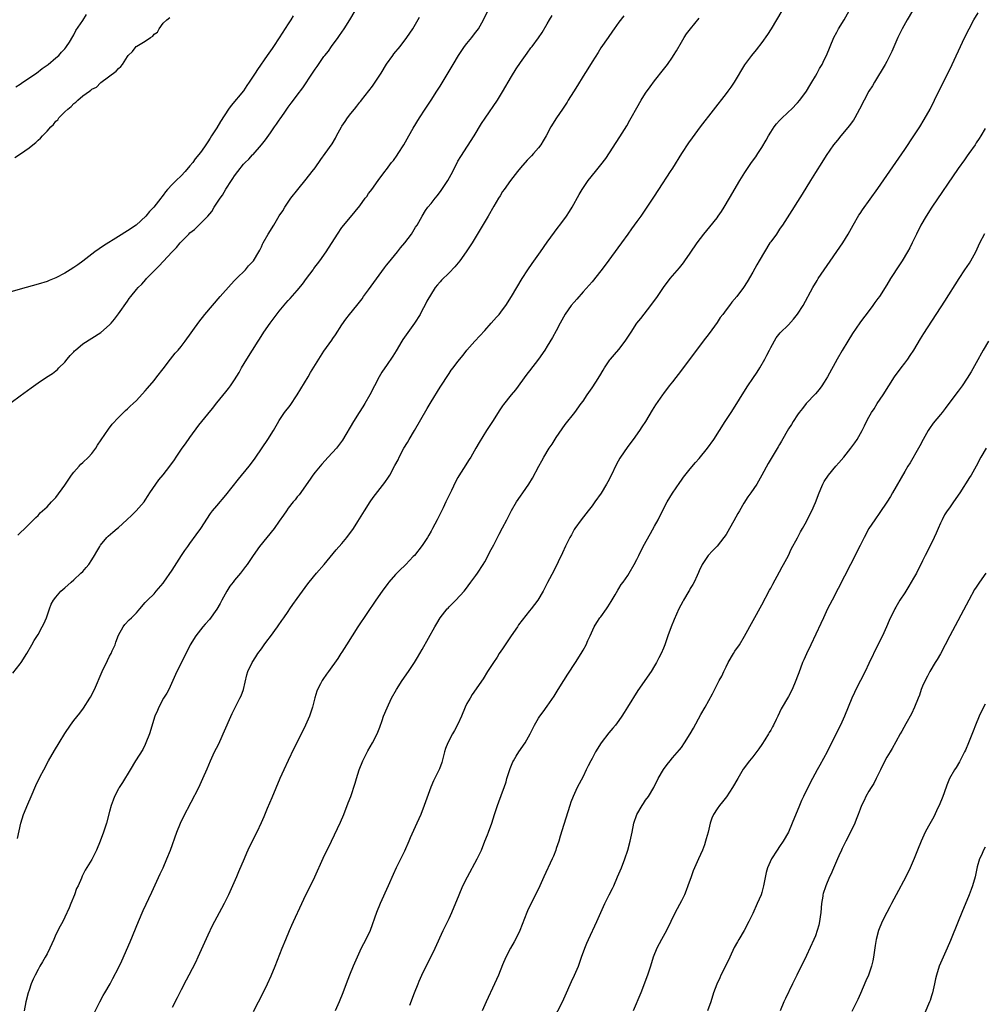
# Model space of a CAD drawing. Units: inches. Extents: x 2613000 to 2616000, y 1488000 to 1491000.
# Drawn here: x 2614493 to 2614709, y 1490340 to 1490561 of the extents above; entities that cross this region are included whole.
import ezdxf

# ---------------------------------------------------------------- set-up
doc = ezdxf.new("R2010")
doc.units = ezdxf.units.IN
doc.header["$MEASUREMENT"] = 0
doc.layers.add('LD26131488_10ft', color=131, linetype='Continuous')

msp = doc.modelspace()

# ---------------------------------------------------------------- linework, layer by layer
at = {"layer": 'LD26131488_10ft'}
for points, elevation in [([(2614491, 1490475.23), (2614493, 1490476.78), (2614495.44, 1490478.56), (2614497, 1490479.64), (2614498.92, 1490480.92), (2614500.24, 1490481.76), (2614501, 1490482.37), (2614501.34, 1490482.66), (2614501.65, 1490483), (2614503, 1490484.26), (2614503.51, 1490485), (2614504.19, 1490485.81), (2614505, 1490486.6), (2614505.18, 1490486.82), (2614505.36, 1490487), (2614507, 1490488.41), (2614509, 1490489.7), (2614511.08, 1490490.92), (2614513, 1490492.62), (2614513.35, 1490493), (2614514.11, 1490493.89), (2614515, 1490495.09), (2614517, 1490497.98), (2614517.43, 1490498.57), (2614517.75, 1490499), (2614519, 1490500.54), (2614519.4, 1490501), (2614520.2, 1490501.8), (2614521.16, 1490502.84), (2614521.28, 1490503), (2614523.18, 1490505), (2614524.11, 1490505.89), (2614525, 1490506.86), (2614527.04, 1490509), (2614528.01, 1490509.99), (2614528.79, 1490511), (2614530.74, 1490513), (2614531, 1490513.23), (2614531.99, 1490514.01), (2614533.01, 1490514.99), (2614534.99, 1490517), (2614535.92, 1490518.08), (2614536.45, 1490519), (2614537.75, 1490521), (2614538.26, 1490521.74), (2614539, 1490523.07), (2614540.29, 1490525), (2614540.6, 1490525.4), (2614541, 1490526.06), (2614541.71, 1490527), (2614543, 1490528.64), (2614543.33, 1490529), (2614544.2, 1490529.8), (2614545, 1490530.71), (2614545.15, 1490530.85), (2614547, 1490532.96), (2614547.9, 1490534.1), (2614549, 1490535.69), (2614549.93, 1490537), (2614550.38, 1490537.62), (2614551, 1490538.53), (2614551.2, 1490538.8), (2614552.06, 1490540.06), (2614553, 1490541.41), (2614553.68, 1490542.32), (2614554.15, 1490543), (2614555, 1490544.1), (2614556.29, 1490545.71), (2614558.44, 1490549), (2614559, 1490549.9), (2614559.48, 1490550.52), (2614559.77, 1490551), (2614561, 1490552.79), (2614561.16, 1490553), (2614562.01, 1490553.99), (2614562.71, 1490555), (2614564.17, 1490557), (2614564.51, 1490557.49), (2614565.51, 1490559), (2614566.8, 1490561), (2614567.96, 1490563)], 9100), ([(2614491.34, 1490414.66), (2614493, 1490416.73), (2614493.2, 1490417), (2614494.5, 1490419), (2614495.6, 1490421), (2614496.09, 1490421.91), (2614497, 1490423.32), (2614497.95, 1490425), (2614498.3, 1490425.7), (2614498.89, 1490427), (2614499.54, 1490429), (2614499.95, 1490430.05), (2614500.43, 1490431), (2614501, 1490431.63), (2614502.11, 1490433), (2614503, 1490433.73), (2614504.39, 1490435), (2614505, 1490435.51), (2614506.6, 1490437), (2614507, 1490437.43), (2614507.73, 1490438.27), (2614508.34, 1490439), (2614509, 1490439.99), (2614509.66, 1490441), (2614510.13, 1490441.87), (2614510.81, 1490443), (2614511, 1490443.29), (2614512.39, 1490445), (2614512.68, 1490445.32), (2614513.76, 1490446.24), (2614514.68, 1490447), (2614515, 1490447.28), (2614516.88, 1490449), (2614517.96, 1490450.04), (2614518.98, 1490451), (2614520.72, 1490453), (2614521, 1490453.4), (2614521.61, 1490454.39), (2614522.01, 1490455), (2614523.36, 1490457), (2614524.07, 1490457.93), (2614525, 1490459.05), (2614526.53, 1490461), (2614527.56, 1490462.44), (2614527.91, 1490463), (2614529.27, 1490465), (2614530.01, 1490465.99), (2614531, 1490467.43), (2614533, 1490470.19), (2614533.63, 1490471), (2614535, 1490472.61), (2614536.07, 1490473.93), (2614537, 1490475.17), (2614539, 1490477.68), (2614539.6, 1490478.4), (2614540.05, 1490479), (2614541, 1490480.36), (2614542.03, 1490481.97), (2614542.57, 1490483), (2614543.74, 1490485), (2614545, 1490487.01), (2614546.28, 1490489), (2614546.57, 1490489.43), (2614547.53, 1490491), (2614548.94, 1490493), (2614551, 1490495.69), (2614552.48, 1490497.52), (2614553, 1490498.14), (2614553.43, 1490498.57), (2614555, 1490500.35), (2614556.2, 1490501.8), (2614557.08, 1490503), (2614558.59, 1490505), (2614558.76, 1490505.24), (2614560.09, 1490507), (2614561.46, 1490509), (2614564, 1490513), (2614565, 1490514.43), (2614565.44, 1490515), (2614567.98, 1490518.02), (2614569, 1490519.29), (2614570.25, 1490521), (2614570.56, 1490521.44), (2614571, 1490522.04), (2614571.39, 1490522.61), (2614571.69, 1490523), (2614573.12, 1490525), (2614574.62, 1490527), (2614575, 1490527.47), (2614576.14, 1490529), (2614576.53, 1490529.47), (2614577.37, 1490530.63), (2614577.59, 1490531), (2614578.85, 1490533), (2614579.66, 1490534.34), (2614580.02, 1490535), (2614581, 1490536.72), (2614582.38, 1490539), (2614583.64, 1490541), (2614585, 1490543.02), (2614586.29, 1490545), (2614586.55, 1490545.45), (2614587, 1490546.14), (2614589.91, 1490551), (2614591.13, 1490553), (2614591.87, 1490554.13), (2614592.49, 1490555), (2614593, 1490555.68), (2614594.07, 1490557), (2614594.46, 1490557.54), (2614595, 1490558.21), (2614595.59, 1490559), (2614596.74, 1490561), (2614597.68, 1490563)], 9120), ([(2614663.48, 1490563), (2614662.32, 1490561), (2614661.13, 1490559), (2614660.29, 1490557.71), (2614659, 1490555.87), (2614657.75, 1490554.25), (2614656.69, 1490553), (2614655.1, 1490550.9), (2614652.83, 1490547), (2614652.08, 1490545.92), (2614651.42, 1490545), (2614651, 1490544.45), (2614645.24, 1490537), (2614643.44, 1490534.56), (2614642.61, 1490533.39), (2614641, 1490531), (2614639, 1490527.73), (2614638.53, 1490527), (2614635.88, 1490523), (2614634.75, 1490521.25), (2614633.26, 1490519), (2614631.9, 1490517), (2614631, 1490515.79), (2614629.83, 1490514.17), (2614629, 1490512.95), (2614627.61, 1490511), (2614623.98, 1490506.02), (2614623, 1490504.74), (2614621, 1490502.32), (2614619, 1490500.06), (2614617.58, 1490498.42), (2614617, 1490497.77), (2614616.37, 1490497), (2614615, 1490495.07), (2614613.87, 1490493), (2614613, 1490491.29), (2614612.18, 1490489.82), (2614611, 1490487.9), (2614610.42, 1490487), (2614609, 1490485), (2614607, 1490482.38), (2614606.43, 1490481.57), (2614603.87, 1490478.13), (2614602.94, 1490477), (2614601.19, 1490474.81), (2614601, 1490474.53), (2614600.37, 1490473.63), (2614598.69, 1490471), (2614597.36, 1490469), (2614595.73, 1490466.27), (2614595.02, 1490465), (2614593.85, 1490463), (2614593.5, 1490462.5), (2614593, 1490461.66), (2614592.73, 1490461.27), (2614591.19, 1490458.81), (2614591, 1490458.43), (2614590.48, 1490457.52), (2614589.57, 1490455.57), (2614588.51, 1490453.49), (2614588.3, 1490453), (2614587.65, 1490451.65), (2614587.21, 1490450.79), (2614586.35, 1490449), (2614585.33, 1490447), (2614585, 1490446.41), (2614584.46, 1490445.54), (2614584.14, 1490445), (2614583, 1490443.23), (2614581.23, 1490441), (2614581, 1490440.74), (2614579.33, 1490439), (2614579, 1490438.67), (2614578.12, 1490437.88), (2614577, 1490436.73), (2614575.5, 1490435), (2614575.28, 1490434.72), (2614574.01, 1490433), (2614572.64, 1490431), (2614568.6, 1490425), (2614567.29, 1490423), (2614566.02, 1490421), (2614565, 1490419.35), (2614564.76, 1490419), (2614564.07, 1490417.93), (2614562.04, 1490415), (2614561.59, 1490414.41), (2614560.77, 1490413.23), (2614560.63, 1490413), (2614560.23, 1490412.23), (2614559.56, 1490411), (2614559.4, 1490410.6), (2614558.93, 1490409.07), (2614558.4, 1490407), (2614557.74, 1490405), (2614556.86, 1490403), (2614554.93, 1490399), (2614554.28, 1490397.72), (2614553, 1490395.07), (2614552.03, 1490393), (2614551.13, 1490391), (2614549.33, 1490386.67), (2614548.31, 1490384.31), (2614547.54, 1490382.46), (2614546.92, 1490381.08), (2614545.95, 1490379), (2614544.95, 1490377), (2614543.98, 1490375), (2614543.67, 1490374.33), (2614543.11, 1490373), (2614541.9, 1490370.1), (2614541.43, 1490369), (2614540.52, 1490367), (2614539.6, 1490365), (2614538.63, 1490363), (2614538.07, 1490361.93), (2614536.47, 1490359), (2614535.98, 1490358.02), (2614535, 1490355.93), (2614532.8, 1490351), (2614532.22, 1490349.78), (2614530.73, 1490347), (2614530.15, 1490345.85), (2614529, 1490343.67), (2614528.11, 1490341.89), (2614527, 1490339.76)], 9160), ([(2614545.19, 1490338.81), (2614546.37, 1490341), (2614547.4, 1490343), (2614548.35, 1490345), (2614549.15, 1490346.85), (2614550.04, 1490349), (2614551.61, 1490353), (2614552.43, 1490355), (2614553.27, 1490357), (2614553.81, 1490358.19), (2614554.16, 1490359), (2614556.05, 1490363), (2614556.97, 1490365), (2614557.97, 1490367), (2614558.93, 1490369), (2614560.85, 1490373.15), (2614562.65, 1490377), (2614564.72, 1490381.28), (2614565.44, 1490383), (2614566.45, 1490385.55), (2614567, 1490387), (2614567.99, 1490390.01), (2614568.26, 1490391), (2614568.91, 1490393), (2614569.71, 1490395), (2614570.8, 1490397.2), (2614571.85, 1490399), (2614572.89, 1490401), (2614573.49, 1490402.51), (2614574.04, 1490404.04), (2614574.36, 1490405), (2614575.11, 1490406.89), (2614576.09, 1490409), (2614577.2, 1490411), (2614578.49, 1490413), (2614579.89, 1490415), (2614581.23, 1490417), (2614581.9, 1490418.1), (2614583, 1490419.94), (2614585.78, 1490425), (2614586.23, 1490425.77), (2614586.99, 1490427), (2614588.59, 1490429), (2614588.79, 1490429.22), (2614589, 1490429.45), (2614590.54, 1490431), (2614592.36, 1490433), (2614592.65, 1490433.35), (2614593.9, 1490435), (2614595, 1490436.51), (2614595.34, 1490437), (2614596.66, 1490439), (2614597, 1490439.58), (2614597.76, 1490441), (2614598.16, 1490441.84), (2614599, 1490443.38), (2614599.81, 1490445), (2614600.22, 1490445.78), (2614601, 1490447.2), (2614601.93, 1490449), (2614602.31, 1490449.69), (2614603, 1490451.1), (2614604.13, 1490453), (2614605, 1490454.3), (2614605.5, 1490455), (2614606.86, 1490457), (2614607.66, 1490458.34), (2614609.1, 1490461), (2614609.8, 1490462.2), (2614610.23, 1490463), (2614611.44, 1490465), (2614612.06, 1490465.94), (2614613, 1490467.44), (2614615, 1490470.31), (2614617.14, 1490473), (2614618.61, 1490475), (2614619, 1490475.57), (2614619.94, 1490477), (2614621, 1490478.52), (2614621.85, 1490479.84), (2614622.76, 1490481.24), (2614623.5, 1490482.5), (2614623.8, 1490483), (2614625, 1490484.8), (2614625.15, 1490485), (2614626, 1490486), (2614627, 1490487.11), (2614628.46, 1490489), (2614629.74, 1490491), (2614631.07, 1490493), (2614631.9, 1490494.1), (2614634.18, 1490497), (2614635.65, 1490499), (2614637.02, 1490501), (2614638.53, 1490503), (2614640.59, 1490505.41), (2614641.46, 1490506.54), (2614641.81, 1490507), (2614643, 1490508.73), (2614644.54, 1490511), (2614646.05, 1490513), (2614647.4, 1490514.6), (2614649, 1490516.63), (2614649.27, 1490517), (2614649.96, 1490518.04), (2614650.56, 1490519), (2614651.76, 1490521), (2614654.11, 1490525), (2614655.21, 1490526.79), (2614656.74, 1490529), (2614657.68, 1490530.32), (2614658.13, 1490531), (2614659, 1490532.4), (2614659.95, 1490534.05), (2614660.48, 1490535), (2614661, 1490535.85), (2614661.8, 1490537), (2614662.3, 1490537.7), (2614663, 1490538.44), (2614663.26, 1490538.74), (2614665, 1490540.36), (2614665.64, 1490541), (2614667, 1490542.42), (2614667.51, 1490543), (2614668.98, 1490545), (2614669.74, 1490546.26), (2614670.2, 1490547), (2614671, 1490548.36), (2614671.37, 1490549), (2614671.93, 1490550.07), (2614672.49, 1490551), (2614673, 1490552), (2614673.48, 1490553), (2614675.14, 1490557), (2614675.78, 1490558.22), (2614676.19, 1490559), (2614677.42, 1490561), (2614678.55, 1490563)], 9170), ([(2614692.77, 1490563), (2614691.58, 1490561), (2614690.45, 1490559), (2614689.46, 1490557), (2614688.11, 1490553.89), (2614687, 1490551.67), (2614686.64, 1490551), (2614684.2, 1490547), (2614683.77, 1490546.23), (2614682.96, 1490545), (2614681.89, 1490543), (2614680.89, 1490541), (2614679.82, 1490539), (2614679.5, 1490538.5), (2614679, 1490537.84), (2614678.66, 1490537.34), (2614676.69, 1490535), (2614675.95, 1490534.05), (2614675.07, 1490533), (2614673.41, 1490530.59), (2614672.44, 1490529), (2614671, 1490526.79), (2614669.89, 1490525), (2614668.05, 1490521.95), (2614667, 1490520.28), (2614665.71, 1490518.29), (2614663.64, 1490515), (2614663.38, 1490514.62), (2614663, 1490514.1), (2614662.27, 1490513), (2614661, 1490511.24), (2614660.84, 1490511), (2614659.6, 1490509), (2614658.44, 1490507), (2614657.93, 1490506.07), (2614657, 1490504.49), (2614655.7, 1490502.3), (2614654.89, 1490501), (2614653.41, 1490499), (2614652.3, 1490497.7), (2614651.79, 1490497), (2614651, 1490495.99), (2614650.25, 1490495), (2614649.72, 1490494.28), (2614649, 1490493.18), (2614647.25, 1490490.75), (2614645.88, 1490489), (2614641, 1490482.5), (2614639, 1490479.88), (2614638.28, 1490479), (2614637, 1490477.25), (2614636.8, 1490477), (2614635.24, 1490474.76), (2614634.46, 1490473.54), (2614632.94, 1490471), (2614632.16, 1490469.84), (2614631.63, 1490469), (2614630.22, 1490467), (2614629.69, 1490466.31), (2614628.85, 1490465.15), (2614627.4, 1490463), (2614627.24, 1490462.76), (2614626.52, 1490461.48), (2614625.21, 1490458.79), (2614624.51, 1490457.49), (2614624.24, 1490457), (2614623.03, 1490454.97), (2614621.65, 1490453), (2614621, 1490452.11), (2614620.14, 1490451), (2614619.65, 1490450.35), (2614618.56, 1490449), (2614617.13, 1490447), (2614617, 1490446.79), (2614616.38, 1490445.62), (2614616.02, 1490445), (2614615.04, 1490443.04), (2614614.41, 1490441.59), (2614612.45, 1490437.55), (2614611.07, 1490434.93), (2614610.4, 1490433.6), (2614610.08, 1490433), (2614608.85, 1490431), (2614607.35, 1490429), (2614607, 1490428.57), (2614604.58, 1490425.42), (2614604.29, 1490425), (2614602.93, 1490423), (2614601, 1490420.09), (2614600.24, 1490419), (2614599.76, 1490418.24), (2614598.92, 1490417), (2614597.64, 1490415), (2614596.65, 1490413.35), (2614594.18, 1490409.82), (2614593.69, 1490409), (2614593, 1490407.8), (2614592.64, 1490407), (2614591.81, 1490405), (2614591, 1490403.22), (2614590.23, 1490401.77), (2614589.79, 1490401), (2614588.74, 1490399), (2614588.24, 1490397.76), (2614587.99, 1490397), (2614587.36, 1490394.64), (2614586.83, 1490393.17), (2614585.51, 1490390.49), (2614584.91, 1490389.09), (2614583.46, 1490385), (2614582.65, 1490383), (2614581.77, 1490381), (2614580.27, 1490377.73), (2614579.97, 1490377), (2614579, 1490374.78), (2614577.17, 1490371), (2614576.48, 1490369.52), (2614575.39, 1490367), (2614573.61, 1490363), (2614572.79, 1490361), (2614571.31, 1490357), (2614570.37, 1490355), (2614569.35, 1490353), (2614568.4, 1490351), (2614567.51, 1490349), (2614566.69, 1490347), (2614565.96, 1490345), (2614565.2, 1490343), (2614564.37, 1490341), (2614563.49, 1490339)], 9180), ([(2614580.23, 1490340.23), (2614581.26, 1490343), (2614582.06, 1490345), (2614582.34, 1490345.66), (2614582.93, 1490347), (2614583.89, 1490349), (2614584.91, 1490351), (2614585.91, 1490353), (2614587.71, 1490357), (2614589, 1490359.67), (2614589.59, 1490361), (2614591.23, 1490365), (2614592.12, 1490367), (2614593.13, 1490369), (2614595.32, 1490373), (2614596.26, 1490375), (2614597.04, 1490377), (2614597.57, 1490378.43), (2614597.81, 1490379), (2614598.54, 1490381), (2614599.16, 1490383), (2614599.82, 1490385), (2614601, 1490388.04), (2614601.34, 1490389), (2614601.75, 1490390.25), (2614601.97, 1490391), (2614602.7, 1490393.3), (2614603.26, 1490394.74), (2614603.39, 1490395), (2614604.06, 1490396.06), (2614604.62, 1490397), (2614606.05, 1490399), (2614607.15, 1490401), (2614607.74, 1490402.26), (2614608.1, 1490403), (2614609, 1490404.53), (2614609.31, 1490405), (2614610.06, 1490405.94), (2614611, 1490407.22), (2614612.53, 1490409.47), (2614613.44, 1490411), (2614614.68, 1490413), (2614615.59, 1490414.41), (2614617.3, 1490417), (2614618.57, 1490419), (2614619, 1490419.76), (2614619.67, 1490421), (2614620.09, 1490421.91), (2614620.56, 1490423), (2614621.49, 1490425), (2614622.06, 1490425.94), (2614622.78, 1490427), (2614623, 1490427.28), (2614624.26, 1490429), (2614624.55, 1490429.45), (2614625.31, 1490430.69), (2614626.16, 1490432.16), (2614626.76, 1490433.24), (2614627, 1490433.6), (2614627.54, 1490434.46), (2614627.94, 1490435), (2614629, 1490436.51), (2614629.32, 1490437), (2614630.46, 1490439), (2614631, 1490440.06), (2614631.45, 1490441), (2614632.48, 1490443), (2614634.09, 1490445.91), (2614635, 1490447.52), (2614635.81, 1490449), (2614636.81, 1490451), (2614637.86, 1490453), (2614639.03, 1490454.97), (2614640.63, 1490457.37), (2614641, 1490457.83), (2614641.49, 1490458.51), (2614643, 1490460.39), (2614644.18, 1490461.82), (2614645, 1490462.75), (2614646.84, 1490465), (2614648.26, 1490467), (2614650.84, 1490471), (2614652.17, 1490473), (2614653.41, 1490475), (2614654.58, 1490477), (2614655.87, 1490479), (2614657, 1490480.63), (2614657.94, 1490482.06), (2614658.54, 1490483), (2614659.68, 1490485), (2614660.12, 1490485.88), (2614660.72, 1490487), (2614661, 1490487.55), (2614662.25, 1490489.75), (2614663.14, 1490490.86), (2614665, 1490492.69), (2614666.09, 1490493.91), (2614667, 1490495.05), (2614668.24, 1490497), (2614670.43, 1490501), (2614671.4, 1490502.6), (2614671.64, 1490503), (2614672.99, 1490505.01), (2614677.12, 1490511), (2614678.37, 1490513), (2614679.47, 1490515), (2614680.76, 1490517.24), (2614681, 1490517.58), (2614681.57, 1490518.43), (2614685, 1490523.2), (2614687, 1490526.08), (2614691, 1490531.95), (2614693.06, 1490535), (2614694.37, 1490537), (2614695.37, 1490538.63), (2614696.69, 1490541), (2614697.7, 1490543), (2614701.59, 1490551), (2614703.94, 1490555.94), (2614704.61, 1490557.39), (2614705.41, 1490559), (2614706.51, 1490561), (2614707.42, 1490562.58)], 9190), ([(2614554.1, 1490561.9), (2614553.59, 1490561), (2614553, 1490560.1), (2614551, 1490556.95), (2614549.72, 1490555), (2614549.43, 1490554.57), (2614548.28, 1490553), (2614546.13, 1490549.87), (2614545.59, 1490549), (2614544.29, 1490547), (2614543.76, 1490546.24), (2614543, 1490545.07), (2614540.23, 1490541.77), (2614539.63, 1490541), (2614537.83, 1490538.17), (2614537, 1490536.77), (2614535.86, 1490535), (2614535.5, 1490534.5), (2614535, 1490533.63), (2614534.58, 1490533), (2614533.57, 1490531.57), (2614533, 1490530.79), (2614532.18, 1490529.82), (2614531.62, 1490529), (2614531, 1490528.24), (2614529.94, 1490527), (2614529, 1490526.05), (2614527.9, 1490525), (2614527, 1490524.08), (2614526, 1490523), (2614525.53, 1490522.47), (2614525, 1490521.71), (2614524.68, 1490521.32), (2614524.47, 1490521), (2614522.9, 1490519), (2614521.95, 1490518.05), (2614521.1, 1490517), (2614518.94, 1490515), (2614517, 1490513.68), (2614515, 1490512.46), (2614511.67, 1490510.33), (2614509.73, 1490509), (2614509, 1490508.45), (2614507.05, 1490506.95), (2614505.89, 1490506.11), (2614505, 1490505.52), (2614504.15, 1490505), (2614503, 1490504.26), (2614501, 1490503.22), (2614499.45, 1490502.55), (2614499, 1490502.38), (2614497, 1490501.75), (2614493, 1490500.68), (2614487, 1490498.94)], 9090), ([(2614491.83, 1490530.17), (2614493.06, 1490530.94), (2614495, 1490532.29), (2614495.85, 1490533), (2614496.49, 1490533.51), (2614497, 1490534.01), (2614497.52, 1490534.48), (2614497.96, 1490535), (2614499, 1490536.04), (2614499.87, 1490537), (2614500.46, 1490537.54), (2614501, 1490538.26), (2614501.4, 1490538.6), (2614501.67, 1490539), (2614503, 1490540.37), (2614503.64, 1490541), (2614504.43, 1490541.57), (2614505, 1490542.22), (2614505.48, 1490542.52), (2614505.9, 1490543), (2614507, 1490543.93), (2614508.48, 1490545), (2614508.8, 1490545.19), (2614509, 1490545.44), (2614510.08, 1490545.92), (2614511, 1490546.9), (2614511.07, 1490546.93), (2614514.5, 1490549.5), (2614515, 1490550.11), (2614515.5, 1490550.5), (2614515.87, 1490551), (2614517, 1490552.76), (2614517.19, 1490553), (2614518.12, 1490553.88), (2614518.96, 1490555), (2614519.1, 1490555.1), (2614521, 1490556.19), (2614522.15, 1490557), (2614522.69, 1490557.31), (2614523, 1490557.74), (2614523.77, 1490558.23), (2614524.12, 1490559), (2614525, 1490560.21), (2614525.8, 1490561), (2614526.53, 1490561.47)], 9080), ([(2614492.05, 1490545.95), (2614493, 1490546.57), (2614493.61, 1490547), (2614496.62, 1490549), (2614497.95, 1490550.05), (2614499.26, 1490551), (2614501, 1490552.46), (2614501.62, 1490553), (2614502.27, 1490553.73), (2614503, 1490554.49), (2614503.2, 1490554.8), (2614503.36, 1490555), (2614504.01, 1490556.01), (2614504.76, 1490557.24), (2614505, 1490557.6), (2614505.44, 1490558.56), (2614507, 1490560.86), (2614507.85, 1490562.15)], 9070), ([(2614492.42, 1490377.58), (2614493.11, 1490381), (2614493.71, 1490383), (2614494.69, 1490385.31), (2614495.47, 1490387), (2614496.52, 1490389.48), (2614497.49, 1490391.49), (2614498.27, 1490393), (2614499.34, 1490395), (2614500.7, 1490397.3), (2614501.75, 1490399), (2614503, 1490401.14), (2614504.25, 1490403), (2614505, 1490404.03), (2614506.34, 1490405.66), (2614507.2, 1490406.8), (2614508.6, 1490409), (2614508.75, 1490409.25), (2614509.62, 1490411), (2614511.32, 1490415), (2614512.52, 1490417.48), (2614513, 1490418.4), (2614513.33, 1490419), (2614513.62, 1490419.62), (2614514.23, 1490421), (2614514.4, 1490421.6), (2614515, 1490423.13), (2614516.06, 1490425), (2614516.45, 1490425.55), (2614517.43, 1490426.57), (2614517.94, 1490427), (2614519, 1490428.12), (2614519.8, 1490429), (2614521, 1490430.43), (2614521.25, 1490430.75), (2614521.49, 1490431), (2614523, 1490432.39), (2614523.44, 1490433), (2614525, 1490434.8), (2614525.12, 1490435), (2614527, 1490437.67), (2614527.51, 1490438.49), (2614529.11, 1490441), (2614529.89, 1490442.11), (2614530.5, 1490443), (2614531, 1490443.7), (2614532.41, 1490445.59), (2614533.41, 1490447), (2614535.61, 1490450.39), (2614536.07, 1490451), (2614537, 1490452.14), (2614539, 1490454.49), (2614541.89, 1490458.11), (2614544.28, 1490461), (2614545.45, 1490462.55), (2614545.76, 1490463), (2614548.42, 1490467), (2614549.68, 1490469), (2614550.59, 1490470.59), (2614551, 1490471.25), (2614552.19, 1490473), (2614553.4, 1490474.6), (2614555, 1490476.97), (2614557.45, 1490481), (2614558, 1490482), (2614559.82, 1490485), (2614561, 1490486.76), (2614562.77, 1490489.23), (2614563, 1490489.63), (2614563.56, 1490490.44), (2614565, 1490492.67), (2614565.93, 1490493.93), (2614566.74, 1490495), (2614568.33, 1490497), (2614568.65, 1490497.35), (2614569.52, 1490498.48), (2614569.88, 1490499), (2614571, 1490500.5), (2614574.57, 1490505.43), (2614575, 1490505.99), (2614575.42, 1490506.58), (2614577.43, 1490509), (2614578.11, 1490509.89), (2614579.1, 1490511), (2614580.6, 1490513), (2614581.49, 1490514.51), (2614581.83, 1490515), (2614582.95, 1490517), (2614583.76, 1490518.24), (2614584.28, 1490519), (2614585, 1490519.85), (2614585.87, 1490521), (2614586.38, 1490521.62), (2614587.23, 1490522.77), (2614588.71, 1490525), (2614589.81, 1490527), (2614591, 1490529.29), (2614591.61, 1490530.39), (2614594.61, 1490535), (2614596.28, 1490537.72), (2614597.07, 1490538.93), (2614599.83, 1490543), (2614601, 1490544.84), (2614603, 1490548.28), (2614604.03, 1490549.97), (2614605, 1490551.44), (2614606.49, 1490553.51), (2614607.32, 1490554.68), (2614607.57, 1490555), (2614609, 1490556.95), (2614609.86, 1490558.14), (2614611, 1490560.07), (2614611.49, 1490561), (2614612.05, 1490561.95)], 9130), ([(2614492.47, 1490445.53), (2614493, 1490446.05), (2614494.03, 1490447), (2614495, 1490448), (2614496.01, 1490449), (2614496.49, 1490449.51), (2614497, 1490449.96), (2614497.49, 1490450.51), (2614499, 1490451.87), (2614500.02, 1490453), (2614501, 1490454.01), (2614503, 1490456.71), (2614503.89, 1490458.11), (2614504.52, 1490459), (2614505, 1490459.63), (2614506.19, 1490461), (2614506.59, 1490461.41), (2614507, 1490461.78), (2614508.3, 1490463), (2614509, 1490463.8), (2614509.9, 1490465), (2614510.32, 1490465.68), (2614511.11, 1490466.89), (2614512.74, 1490469.26), (2614513.62, 1490470.38), (2614515, 1490471.93), (2614516.55, 1490473.45), (2614517, 1490473.84), (2614517.6, 1490474.4), (2614518.28, 1490475), (2614519, 1490475.7), (2614521, 1490477.85), (2614521.51, 1490478.49), (2614523, 1490480.19), (2614523.61, 1490481), (2614525, 1490482.77), (2614526.68, 1490485), (2614527.72, 1490486.28), (2614528.33, 1490487), (2614529, 1490487.82), (2614529.9, 1490489), (2614533, 1490493.25), (2614534.36, 1490495), (2614536.01, 1490497), (2614537.73, 1490499), (2614540.21, 1490501.79), (2614541, 1490502.55), (2614541.42, 1490503), (2614543.42, 1490505), (2614544.13, 1490505.87), (2614545, 1490506.77), (2614545.2, 1490507), (2614546.43, 1490509), (2614546.61, 1490509.39), (2614547, 1490510.13), (2614547.27, 1490510.73), (2614547.4, 1490511), (2614548.49, 1490513), (2614549.75, 1490515), (2614551, 1490517.04), (2614551.78, 1490518.22), (2614552.25, 1490519), (2614553, 1490520.16), (2614553.6, 1490521), (2614555.12, 1490523), (2614557, 1490525.26), (2614558.38, 1490527), (2614559, 1490527.82), (2614560.3, 1490529.7), (2614561.28, 1490531), (2614562.82, 1490533.18), (2614563.56, 1490534.44), (2614563.84, 1490535), (2614564.91, 1490537), (2614565, 1490537.15), (2614565.76, 1490538.24), (2614566.26, 1490539), (2614567, 1490539.98), (2614567.82, 1490541), (2614568.37, 1490541.63), (2614569, 1490542.51), (2614569.23, 1490542.77), (2614569.38, 1490543), (2614571.87, 1490546.13), (2614572.49, 1490547), (2614573.78, 1490549), (2614575, 1490551.06), (2614576.39, 1490553), (2614576.66, 1490553.34), (2614578.05, 1490555), (2614579.58, 1490557), (2614580.86, 1490559), (2614582.41, 1490561.6)], 9110), ([(2614628.11, 1490561.89), (2614627, 1490560.45), (2614625.96, 1490559), (2614625.58, 1490558.42), (2614624.59, 1490557), (2614623, 1490554.68), (2614622.35, 1490553.65), (2614621, 1490551.58), (2614620.03, 1490549.97), (2614619, 1490548.35), (2614617.75, 1490546.25), (2614616.84, 1490544.84), (2614615.68, 1490543), (2614615.43, 1490542.57), (2614614.41, 1490541), (2614613.07, 1490539), (2614611.81, 1490537), (2614610.72, 1490535), (2614610.1, 1490533.9), (2614609.56, 1490533), (2614609, 1490532.28), (2614607.94, 1490531), (2614607.47, 1490530.53), (2614606.49, 1490529.51), (2614605, 1490527.8), (2614604.32, 1490527), (2614602.75, 1490525), (2614601.33, 1490523), (2614601, 1490522.5), (2614600.43, 1490521.57), (2614600.05, 1490521), (2614599, 1490519.26), (2614597.72, 1490517), (2614595.99, 1490514.01), (2614594.16, 1490511), (2614592.85, 1490509), (2614591.42, 1490507), (2614590.33, 1490505.67), (2614589, 1490504.27), (2614587.34, 1490502.66), (2614587, 1490502.28), (2614586.39, 1490501.61), (2614585.9, 1490501), (2614584.05, 1490497.95), (2614583.61, 1490497), (2614583, 1490495.95), (2614582.5, 1490495), (2614581.27, 1490493), (2614578.66, 1490489.34), (2614578.43, 1490489), (2614577.15, 1490486.85), (2614576.39, 1490485.61), (2614575, 1490483.56), (2614574.59, 1490483), (2614573.97, 1490482.03), (2614573.36, 1490481), (2614572.32, 1490479), (2614571.3, 1490477), (2614570.16, 1490475), (2614569.7, 1490474.3), (2614568.91, 1490473), (2614567.6, 1490471), (2614565.15, 1490466.85), (2614563.77, 1490465), (2614561.96, 1490463), (2614560.53, 1490461.47), (2614559, 1490459.63), (2614558.51, 1490459), (2614557.9, 1490458.1), (2614555.42, 1490454.58), (2614555, 1490454.09), (2614554.53, 1490453.47), (2614554.14, 1490453), (2614553, 1490451.55), (2614552.59, 1490451), (2614551.96, 1490450.04), (2614551, 1490448.7), (2614549.82, 1490447), (2614548.24, 1490445), (2614546.59, 1490443), (2614545.13, 1490441), (2614543.79, 1490439), (2614543.46, 1490438.54), (2614542.29, 1490437), (2614541, 1490435.45), (2614540.66, 1490435), (2614539.92, 1490434.08), (2614539.26, 1490433), (2614538.1, 1490431), (2614537.74, 1490430.26), (2614537, 1490428.93), (2614535.36, 1490426.64), (2614534.42, 1490425.58), (2614533.89, 1490425), (2614532.29, 1490423), (2614531.03, 1490421), (2614529.08, 1490417), (2614528.07, 1490415), (2614526.24, 1490411), (2614525.84, 1490410.16), (2614525.11, 1490409), (2614524, 1490407), (2614523.71, 1490406.29), (2614523.14, 1490405), (2614521.91, 1490401), (2614521.16, 1490399), (2614521, 1490398.65), (2614520.45, 1490397.55), (2614518.8, 1490395), (2614517.58, 1490393), (2614515.9, 1490390.1), (2614515.15, 1490389), (2614515, 1490388.75), (2614514.11, 1490387), (2614513.8, 1490386.2), (2614513.37, 1490385), (2614513, 1490383.63), (2614512.32, 1490381), (2614511.68, 1490379), (2614510.93, 1490377), (2614510.06, 1490375), (2614509, 1490372.91), (2614507.54, 1490370.46), (2614506.87, 1490369.13), (2614506.7, 1490368.7), (2614505.95, 1490367), (2614505.64, 1490366.36), (2614505.13, 1490365), (2614504.33, 1490363), (2614503.97, 1490362.03), (2614503, 1490359.94), (2614502.54, 1490359), (2614501.98, 1490357.98), (2614501, 1490356.07), (2614500.5, 1490355), (2614499.61, 1490353), (2614499, 1490351.78), (2614498.59, 1490351), (2614498.02, 1490349.98), (2614497.43, 1490349), (2614497, 1490348.23), (2614496.36, 1490347), (2614495.93, 1490346.07), (2614495.49, 1490345), (2614495, 1490343.62), (2614494.8, 1490343), (2614494.29, 1490341), (2614493.87, 1490339)], 9140), ([(2614509.57, 1490338.43), (2614510.85, 1490341), (2614511.6, 1490342.4), (2614511.96, 1490343), (2614513.11, 1490345), (2614513.77, 1490346.23), (2614515, 1490348.61), (2614515.78, 1490350.22), (2614517.59, 1490354.41), (2614519.5, 1490359), (2614520.56, 1490361.44), (2614522.44, 1490365.56), (2614524.36, 1490369.64), (2614524.98, 1490371), (2614525.86, 1490373), (2614526.66, 1490375), (2614528.08, 1490379), (2614528.9, 1490381), (2614529.59, 1490382.41), (2614532.97, 1490389.03), (2614533.92, 1490391), (2614534.84, 1490393.16), (2614535.6, 1490395), (2614536.52, 1490397), (2614537.36, 1490398.64), (2614537.97, 1490399.97), (2614538.46, 1490401), (2614540.42, 1490405.58), (2614542.2, 1490409), (2614542.44, 1490409.56), (2614542.97, 1490411), (2614543.76, 1490414.24), (2614543.99, 1490415), (2614544.9, 1490417), (2614545.74, 1490418.26), (2614546.19, 1490419), (2614547, 1490420.1), (2614547.64, 1490421), (2614548.23, 1490421.77), (2614549, 1490422.86), (2614550.58, 1490425), (2614550.75, 1490425.25), (2614551.58, 1490426.42), (2614552.02, 1490427), (2614553, 1490428.46), (2614553.39, 1490429), (2614554.03, 1490429.97), (2614555, 1490431.32), (2614556.16, 1490433), (2614557.39, 1490434.61), (2614557.67, 1490435), (2614559.35, 1490437), (2614561.04, 1490438.96), (2614563.75, 1490442.25), (2614565, 1490443.66), (2614566.13, 1490445), (2614567.59, 1490447), (2614568.59, 1490448.59), (2614570.08, 1490451), (2614571.35, 1490453), (2614572.03, 1490453.97), (2614574.63, 1490457.37), (2614575.44, 1490458.56), (2614575.71, 1490459), (2614576.89, 1490461.11), (2614577.59, 1490462.41), (2614577.87, 1490463), (2614578.91, 1490465), (2614579.67, 1490466.33), (2614580.04, 1490467), (2614581.23, 1490469), (2614584.09, 1490473.91), (2614585, 1490475.44), (2614587, 1490478.71), (2614589, 1490481.76), (2614589.51, 1490482.49), (2614589.93, 1490483), (2614591, 1490484.44), (2614592.14, 1490485.86), (2614593.01, 1490487), (2614594.74, 1490489), (2614597, 1490491.4), (2614598.46, 1490493), (2614599.63, 1490494.37), (2614600.22, 1490495), (2614601, 1490496), (2614601.73, 1490497), (2614603, 1490499.01), (2614604.14, 1490501), (2614605.35, 1490503), (2614606.63, 1490505), (2614607.61, 1490506.39), (2614609.49, 1490509), (2614611, 1490511.19), (2614612.57, 1490513.43), (2614613.43, 1490514.57), (2614613.78, 1490515), (2614615.32, 1490517), (2614615.93, 1490518.07), (2614616.57, 1490519), (2614618.12, 1490521.88), (2614618.82, 1490523), (2614620.14, 1490525), (2614621.75, 1490527), (2614623, 1490528.48), (2614624.07, 1490529.93), (2614627.25, 1490534.75), (2614628.76, 1490537.23), (2614629.49, 1490538.51), (2614629.74, 1490539), (2614631, 1490541.29), (2614632.02, 1490543), (2614633, 1490544.55), (2614634.01, 1490545.99), (2614635, 1490547.3), (2614637, 1490549.84), (2614637.87, 1490551), (2614639, 1490552.6), (2614639.27, 1490553), (2614639.93, 1490554.07), (2614641, 1490555.97), (2614641.6, 1490557), (2614642.18, 1490557.82), (2614643.04, 1490559), (2614645, 1490561.33)], 9150), ([(2614709, 1490536.63), (2614708.03, 1490535), (2614707.63, 1490534.37), (2614707, 1490533.41), (2614706.75, 1490533), (2614705.36, 1490531), (2614705, 1490530.52), (2614704.38, 1490529.62), (2614703, 1490527.67), (2614697.1, 1490519), (2614695.78, 1490517), (2614694.61, 1490515), (2614693.61, 1490513), (2614692.67, 1490511), (2614692.11, 1490509.89), (2614691.63, 1490509), (2614690.44, 1490507), (2614689.87, 1490506.13), (2614687.85, 1490503), (2614687, 1490501.59), (2614685.32, 1490499), (2614685, 1490498.55), (2614684.33, 1490497.67), (2614683.85, 1490497), (2614682.35, 1490495), (2614681.76, 1490494.24), (2614680.93, 1490493.07), (2614679.31, 1490490.69), (2614678.25, 1490489), (2614677, 1490486.94), (2614675.88, 1490485), (2614673.72, 1490481), (2614673, 1490479.78), (2614672.47, 1490479), (2614671.85, 1490478.15), (2614671, 1490477.17), (2614668.95, 1490475), (2614668.11, 1490473.89), (2614667.37, 1490473), (2614667, 1490472.49), (2614666.06, 1490471), (2614665.67, 1490470.33), (2614665, 1490469.33), (2614663.43, 1490466.57), (2614663, 1490465.88), (2614662.69, 1490465.31), (2614660.43, 1490461.57), (2614659, 1490458.98), (2614657.87, 1490457), (2614656.58, 1490455), (2614655.91, 1490454.09), (2614655, 1490452.68), (2614653.99, 1490451), (2614653.62, 1490450.38), (2614652.78, 1490448.78), (2614651.78, 1490447), (2614651, 1490445.68), (2614650.52, 1490445), (2614649, 1490443.11), (2614647.98, 1490442.02), (2614646.97, 1490441), (2614645.67, 1490439), (2614645, 1490437.58), (2614644.84, 1490437.16), (2614644.51, 1490436.51), (2614643.84, 1490435), (2614643.54, 1490434.46), (2614643, 1490433.61), (2614642.79, 1490433.21), (2614642.65, 1490433), (2614641.48, 1490431), (2614641.31, 1490430.69), (2614640.46, 1490429), (2614639.37, 1490426.63), (2614638.69, 1490425), (2614637.98, 1490423), (2614637.31, 1490421), (2614637, 1490420.2), (2614636.48, 1490419), (2614635.96, 1490418.04), (2614635.45, 1490417), (2614635, 1490416.24), (2614634.22, 1490415), (2614631.25, 1490410.75), (2614628.95, 1490407), (2614628.19, 1490405.81), (2614627.7, 1490405), (2614627, 1490404.04), (2614626.27, 1490403), (2614625.69, 1490402.31), (2614624.75, 1490401.25), (2614623.03, 1490399), (2614621.79, 1490397), (2614621, 1490395.5), (2614620.72, 1490395), (2614620.16, 1490393.84), (2614619.72, 1490393), (2614619, 1490391.5), (2614618.15, 1490389.85), (2614617.68, 1490389), (2614616.76, 1490387), (2614616.27, 1490385.73), (2614616.02, 1490385), (2614614.72, 1490380.72), (2614613.87, 1490378.13), (2614613.54, 1490377), (2614613, 1490375.35), (2614612.88, 1490375), (2614612.35, 1490373.65), (2614612.07, 1490373), (2614610.2, 1490369), (2614609.32, 1490367), (2614608.34, 1490365), (2614607.2, 1490362.8), (2614606.58, 1490361.42), (2614606.4, 1490361), (2614604.83, 1490357), (2614603.86, 1490355), (2614603.56, 1490354.44), (2614602.73, 1490353), (2614601.73, 1490351), (2614601, 1490349.28), (2614600.07, 1490347), (2614599.16, 1490345), (2614597.29, 1490341), (2614596.43, 1490339)], 9200), ([(2614612.29, 1490337), (2614614.37, 1490341), (2614615, 1490342.38), (2614616.42, 1490345.58), (2614617.1, 1490347), (2614617.96, 1490349), (2614618.68, 1490351), (2614619.38, 1490353), (2614619.84, 1490354.16), (2614620.2, 1490355), (2614622.11, 1490359), (2614623.87, 1490363), (2614624.85, 1490365), (2614625.58, 1490366.42), (2614625.85, 1490367), (2614626.74, 1490369), (2614627.59, 1490371), (2614628.36, 1490373), (2614629.02, 1490375), (2614629.57, 1490377), (2614629.97, 1490379), (2614630.33, 1490381), (2614631.05, 1490383), (2614632.25, 1490385), (2614632.54, 1490385.46), (2614633, 1490386.14), (2614633.63, 1490387), (2614634.84, 1490389), (2614635.84, 1490391), (2614636.97, 1490393.03), (2614637.82, 1490394.18), (2614638.47, 1490395), (2614639, 1490395.65), (2614640.57, 1490397.43), (2614641, 1490397.98), (2614641.69, 1490399), (2614642.97, 1490401.03), (2614643.7, 1490402.31), (2614645.38, 1490405.38), (2614646.32, 1490407), (2614648, 1490410), (2614649, 1490412.07), (2614649.5, 1490413), (2614650.05, 1490413.95), (2614650.51, 1490415), (2614651, 1490416.03), (2614651.49, 1490417), (2614652.66, 1490419), (2614653, 1490419.54), (2614654, 1490421), (2614655.12, 1490422.88), (2614659, 1490429.94), (2614660.77, 1490433.23), (2614661, 1490433.64), (2614661.46, 1490434.54), (2614663, 1490437.31), (2614663.57, 1490438.43), (2614663.9, 1490439), (2614664.95, 1490440.95), (2614665.62, 1490442.38), (2614667, 1490444.94), (2614667.69, 1490446.31), (2614668.1, 1490447), (2614669, 1490448.62), (2614669.41, 1490449.41), (2614670.18, 1490451), (2614671, 1490452.82), (2614671.86, 1490455), (2614672.47, 1490456.47), (2614672.69, 1490457), (2614673, 1490457.55), (2614673.92, 1490459), (2614675.56, 1490461), (2614676.27, 1490461.73), (2614677.35, 1490463), (2614678.96, 1490465), (2614679.8, 1490466.2), (2614680.32, 1490467), (2614681.45, 1490469), (2614681.98, 1490470.02), (2614682.47, 1490471), (2614683, 1490472), (2614683.57, 1490473), (2614684.13, 1490473.87), (2614684.82, 1490475), (2614686.16, 1490477), (2614688.74, 1490481), (2614690.19, 1490483), (2614691, 1490484.07), (2614691.67, 1490485), (2614692.22, 1490485.78), (2614693.02, 1490487), (2614694.51, 1490489.49), (2614695.27, 1490490.73), (2614700.01, 1490497.99), (2614703.16, 1490503), (2614704.49, 1490505), (2614705.51, 1490506.49), (2614705.82, 1490507), (2614706.93, 1490509), (2614707.84, 1490511), (2614708.91, 1490513.09)], 9210), ([(2614709.78, 1490489), (2614708.58, 1490487), (2614707, 1490484.11), (2614705.86, 1490482.14), (2614705, 1490480.72), (2614703.85, 1490479), (2614703, 1490477.8), (2614700.9, 1490475), (2614700.05, 1490473.95), (2614699.36, 1490473), (2614699, 1490472.54), (2614697.39, 1490470.61), (2614696.54, 1490469.46), (2614696.25, 1490469), (2614695.13, 1490467), (2614694.42, 1490465.58), (2614694.09, 1490465), (2614692.24, 1490461.76), (2614691.73, 1490461), (2614691, 1490459.77), (2614688.3, 1490455), (2614687.79, 1490454.21), (2614687, 1490452.9), (2614685.42, 1490450.58), (2614684.3, 1490449), (2614683, 1490447), (2614681.92, 1490445), (2614681, 1490443.21), (2614678.88, 1490439), (2614674.74, 1490431), (2614673.74, 1490429), (2614672.82, 1490427), (2614672.26, 1490425.74), (2614669.95, 1490421), (2614669.01, 1490418.99), (2614668.4, 1490417.6), (2614668.15, 1490417), (2614667.27, 1490414.73), (2614667, 1490413.95), (2614666.65, 1490413), (2614665.79, 1490411), (2614665, 1490409.42), (2614663.38, 1490406.62), (2614663, 1490405.8), (2614662.59, 1490405), (2614662.23, 1490404.23), (2614661.61, 1490403), (2614661.38, 1490402.62), (2614661, 1490401.86), (2614660.68, 1490401.32), (2614660.52, 1490401), (2614659.68, 1490399.68), (2614659, 1490398.63), (2614658.33, 1490397.67), (2614657, 1490395.88), (2614656.27, 1490395), (2614654.86, 1490393.14), (2614653.65, 1490391), (2614652.47, 1490389), (2614651.08, 1490386.92), (2614650.22, 1490385.78), (2614649.51, 1490385), (2614649, 1490384.2), (2614648.19, 1490383), (2614647.85, 1490382.15), (2614647.48, 1490381), (2614647, 1490379), (2614646.52, 1490377.48), (2614646.42, 1490377), (2614646.15, 1490376.15), (2614645.72, 1490375), (2614644.87, 1490373), (2614643.96, 1490371), (2614643.68, 1490370.32), (2614643.17, 1490369), (2614642.48, 1490367), (2614642.08, 1490365.92), (2614641.69, 1490365), (2614641, 1490363.64), (2614639.6, 1490361), (2614638.65, 1490359), (2614637.67, 1490357), (2614636.56, 1490355), (2614636.03, 1490353.97), (2614635.49, 1490353), (2614634.7, 1490351), (2614634.08, 1490349), (2614633.41, 1490347), (2614631.93, 1490343), (2614630.24, 1490339)], 9220), ([(2614709.25, 1490465), (2614708.07, 1490463), (2614706.99, 1490461), (2614705.88, 1490459), (2614705.54, 1490458.46), (2614703.31, 1490455), (2614701.95, 1490453), (2614701, 1490451.69), (2614700.53, 1490451), (2614699.94, 1490450.06), (2614699.35, 1490449), (2614699, 1490448.24), (2614698.46, 1490447), (2614698.04, 1490445.96), (2614697.61, 1490445), (2614696.07, 1490441.93), (2614695.57, 1490441), (2614695, 1490439.8), (2614693.61, 1490437), (2614693, 1490435.87), (2614692.48, 1490435), (2614691.92, 1490434.08), (2614691, 1490432.64), (2614689.92, 1490431), (2614689, 1490429.41), (2614688.78, 1490429), (2614687.55, 1490426.45), (2614686.93, 1490425), (2614686, 1490423), (2614685, 1490421), (2614683, 1490416.76), (2614682.15, 1490415), (2614680.09, 1490411), (2614679.74, 1490410.26), (2614679.18, 1490409), (2614678.37, 1490407), (2614677.53, 1490405), (2614676.6, 1490403), (2614674.63, 1490399), (2614673.61, 1490397), (2614671.99, 1490394.01), (2614671.43, 1490393), (2614670.34, 1490391), (2614669.28, 1490389), (2614668.31, 1490387), (2614667.9, 1490386.1), (2614667.45, 1490385), (2614665.84, 1490381), (2614664.95, 1490379), (2614663.79, 1490377), (2614663, 1490375.77), (2614662.43, 1490375), (2614661.16, 1490373), (2614660.29, 1490371), (2614660, 1490370), (2614659.41, 1490367), (2614659, 1490365.51), (2614658.84, 1490365), (2614658, 1490363), (2614657, 1490360.79), (2614656.14, 1490359), (2614655.06, 1490357), (2614653.86, 1490355), (2614653.55, 1490354.45), (2614652.86, 1490353.14), (2614651.86, 1490351), (2614650.89, 1490349), (2614649.87, 1490347), (2614649.59, 1490346.41), (2614648.95, 1490344.95), (2614648.22, 1490343), (2614647.59, 1490341), (2614646.89, 1490339)], 9230), ([(2614709.15, 1490437), (2614707.74, 1490435), (2614707, 1490433.9), (2614706.65, 1490433.35), (2614705.33, 1490431), (2614701.09, 1490423), (2614700.08, 1490421), (2614699.01, 1490418.99), (2614698.3, 1490417.7), (2614697.84, 1490417), (2614696.63, 1490415), (2614696.07, 1490413.93), (2614695.56, 1490413), (2614695, 1490411.69), (2614694.72, 1490411), (2614694.28, 1490409.72), (2614694.01, 1490409), (2614693.19, 1490407), (2614692.49, 1490405.51), (2614691.26, 1490403.26), (2614690.39, 1490401.61), (2614690.02, 1490401), (2614689, 1490399.21), (2614688.22, 1490397.78), (2614687.75, 1490397), (2614687, 1490395.82), (2614686.56, 1490395), (2614685.55, 1490393), (2614684.59, 1490391), (2614684.09, 1490389.9), (2614683.49, 1490389), (2614683, 1490388.21), (2614682.31, 1490387), (2614681.9, 1490386.1), (2614681.35, 1490385), (2614681, 1490384.14), (2614680.58, 1490383), (2614680.17, 1490381.83), (2614679.8, 1490381), (2614678.84, 1490379), (2614677.81, 1490377), (2614677, 1490375.36), (2614676.83, 1490375), (2614676.28, 1490373.72), (2614675.94, 1490373), (2614675.05, 1490370.95), (2614674.44, 1490369.56), (2614674.18, 1490369), (2614673.33, 1490367), (2614673.24, 1490366.76), (2614672.75, 1490365.25), (2614672.69, 1490365), (2614672.65, 1490364.65), (2614672.37, 1490363), (2614672.19, 1490361), (2614672.04, 1490360.04), (2614671.94, 1490359), (2614671.79, 1490358.21), (2614671.44, 1490357), (2614671, 1490355.81), (2614670.66, 1490355), (2614669, 1490351.41), (2614666.84, 1490347), (2614665.89, 1490345), (2614664.28, 1490341.72), (2614663.94, 1490341), (2614663.1, 1490339)], 9240), ([(2614709, 1490407.68), (2614708.61, 1490407), (2614707.68, 1490405), (2614706.88, 1490403), (2614706.36, 1490401.64), (2614705.28, 1490399), (2614704.59, 1490397.41), (2614704.4, 1490397), (2614703.23, 1490394.77), (2614702.5, 1490393.5), (2614702.16, 1490393), (2614701.03, 1490391), (2614700.43, 1490389.57), (2614699.84, 1490387.84), (2614699.52, 1490387), (2614698.71, 1490385), (2614698.44, 1490384.44), (2614697.55, 1490382.45), (2614696.34, 1490380.34), (2614695.61, 1490379), (2614694.66, 1490377), (2614693.83, 1490375), (2614693.12, 1490373.12), (2614692.24, 1490371), (2614691.25, 1490369), (2614689.09, 1490365), (2614688.03, 1490363), (2614687.69, 1490362.31), (2614686.99, 1490361), (2614685.99, 1490359), (2614685.17, 1490357), (2614684.62, 1490355), (2614684.37, 1490353.63), (2614684.01, 1490351), (2614683.84, 1490350.16), (2614683.56, 1490349), (2614682.87, 1490347), (2614682.33, 1490345.67), (2614681.13, 1490342.87), (2614680.5, 1490341.5), (2614679.19, 1490338.81)], 9250), ([(2614709, 1490375.68), (2614708.63, 1490375), (2614708.18, 1490373.82), (2614707.76, 1490373), (2614707.25, 1490371.25), (2614706.76, 1490369), (2614706.18, 1490367), (2614705.86, 1490366.14), (2614705.41, 1490365), (2614703.75, 1490361), (2614702.95, 1490359), (2614701.26, 1490354.74), (2614700.52, 1490353), (2614699.59, 1490351), (2614698.71, 1490349), (2614698.09, 1490347), (2614697.88, 1490346.12), (2614697.65, 1490345), (2614697.22, 1490343), (2614697, 1490342.31), (2614696.67, 1490341.33), (2614696.54, 1490341), (2614695.47, 1490338.53)], 9260)]:
    msp.add_lwpolyline(points, dxfattribs=dict(at, elevation=elevation))

doc.saveas('drawing.dxf')
